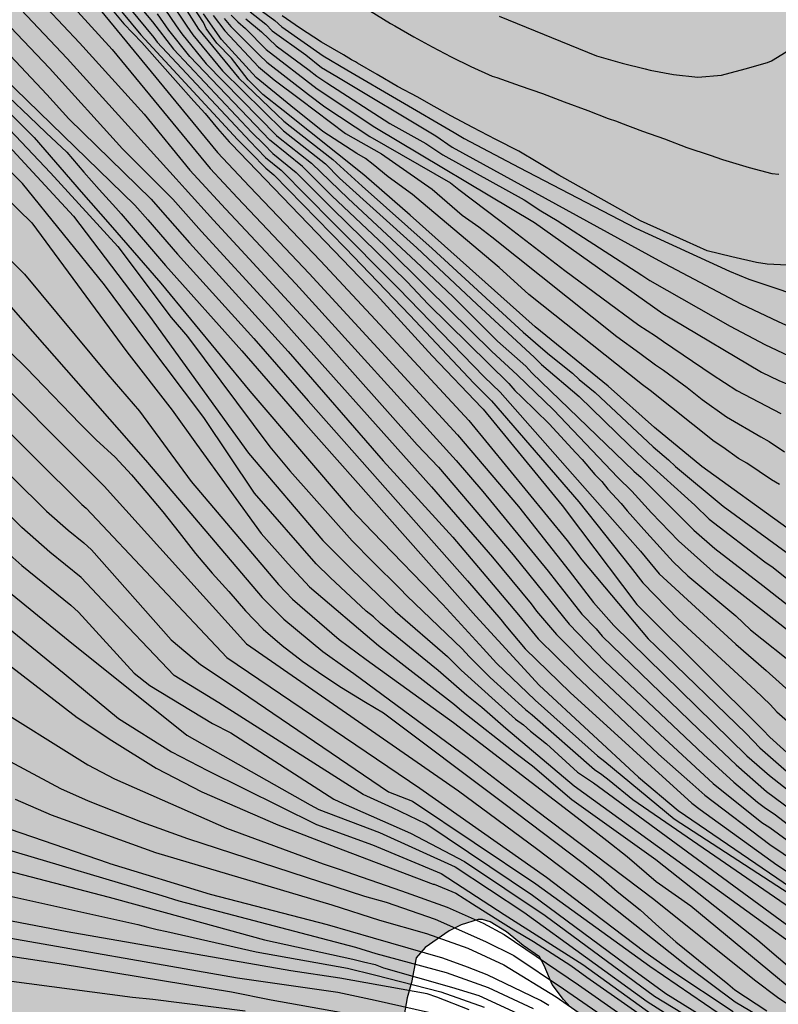
# Model space of a CAD drawing. Units: metres. Extents: x 580994 to 581344, y 4795790 to 4796041.
# Drawn here: x 581289 to 581325, y 4795906 to 4795953 of the extents above; entities that cross this region are included whole.
import ezdxf

# ---------------------------------------------------------------- set-up
doc = ezdxf.new("R2010")
doc.units = ezdxf.units.M
for name, color, linetype in [('020104', 34, 'Continuous'), ('100106', 63, 'Continuous'), ('990504', 63, 'Continuous')]:
    doc.layers.add(name, color=color, linetype=linetype)
doc.layers.add('020105', color=24, linetype='Continuous', lineweight=30)

msp = doc.modelspace()

# ---------------------------------------------------------------- hatches: boundary and pattern name
at = {"layer": '990504'}
h = msp.add_hatch(color=256, dxfattribs=at)
h.paths.add_polyline_path([(581152.655, 4796040.199), (581248.898, 4796040.197), (581250.161, 4796039.019), (581253.562, 4796036.182), (581254.275, 4796035.527), (581256.05, 4796033.757), (581257.64, 4796032.307), (581258.66, 4796031.313), (581259.845, 4796029.998), (581260.091, 4796029.679), (581260.911, 4796028.562), (581261.156, 4796028.283), (581262.675, 4796026.066), (581263.461, 4796024.364), (581264.306, 4796022.864), (581264.722, 4796021.842), (581264.83, 4796021.32), (581264.881, 4796020.475), (581264.971, 4796019.771), (581265.299, 4796017.72), (581265.295, 4796016.471), (581265.082, 4796015.784), (581264.992, 4796014.957), (581264.996, 4796014.614), (581265.082, 4796014.233), (581265.438, 4796011.558), (581265.465, 4796011.015), (581265.391, 4796010.53), (581265.363, 4796009.603), (581265.516, 4796008.679), (581265.616, 4796007.109), (581265.68, 4796006.808), (581265.994, 4796005.945), (581266.823, 4796004.123), (581267.422, 4796002.962), (581268.999, 4795999.337), (581269.535, 4795998.397), (581270.789, 4795996.419), (581272.704, 4795993.2), (581273.219, 4795992.2), (581274.62, 4795989.74), (581274.997, 4795988.617), (581276.016, 4795986.153), (581278.198, 4795982.455), (581278.877, 4795981.335), (581279.699, 4795980.117), (581280.293, 4795979.319), (581281.828, 4795977.405), (581282.852, 4795976.149), (581283.709, 4795975.233), (581284.973, 4795974.061), (581286.946, 4795972.596), (581288.206, 4795971.766), (581288.896, 4795971.352), (581289.93, 4795970.821), (581291.144, 4795970.393), (581292.152, 4795970.225), (581293.201, 4795970.138), (581294.208, 4795970.171), (581295.656, 4795970.29), (581296.742, 4795970.465), (581297.505, 4795970.635), (581298.047, 4795970.783), (581298.227, 4795970.886), (581300.917, 4795971.625), (581302.785, 4795972.052), (581303.345, 4795972.301), (581304.204, 4795972.876), (581305.124, 4795973.392), (581305.826, 4795973.642), (581306.468, 4795973.812), (581306.71, 4795973.815), (581306.973, 4795973.758), (581307.257, 4795973.6), (581307.847, 4795973.165), (581308.315, 4795972.748), (581309.03, 4795971.991), (581310.261, 4795970.234), (581310.775, 4795969.395), (581311.614, 4795968.358), (581312.348, 4795967.723), (581312.917, 4795967.307), (581313.773, 4795966.533), (581313.997, 4795966.374), (581316.287, 4795963.705), (581317.082, 4795962.949), (581317.877, 4795962.255), (581318.67, 4795961.64), (581323.385, 4795958.296), (581325.261, 4795956.568), (581325.748, 4795956.272), (581328.473, 4795954.983), (581329.183, 4795954.291), (581329.86, 4795953.468), (581330.342, 4795952.712), (581330.656, 4795951.534), (581330.778, 4795950.782), (581330.874, 4795950.553), (581331.25, 4795949.048), (581331.535, 4795948.229), (581331.631, 4795948.032), (581332.404, 4795947.11), (581332.632, 4795947.01), (581333.055, 4795946.94), (581333.449, 4795947.197), (581333.55, 4795947.425), (581333.653, 4795947.913), (581333.53, 4795948.697), (581333.473, 4795949.416), (581333.551, 4795950.688), (581333.488, 4795950.884), (581333.526, 4795951.373), (581333.4, 4795951.799), (581333.371, 4795952.224), (581333.407, 4795952.484), (581333.346, 4795952.877), (581333.356, 4795953.823), (581333.527, 4795954.572), (581334.121, 4795955.283), (581334.517, 4795955.638), (581335.631, 4795956.083), (581336.837, 4795955.973), (581338.075, 4795955.731), (581338.497, 4795955.564), (581338.886, 4795955.331), (581340.088, 4795954.797), (581340.283, 4795954.664), (581340.998, 4795954.363), (581340.898, 4795954.168), (581340.83, 4795953.908), (581340.955, 4795953.747), (581341.166, 4795953.817), (581341.356, 4795953.953), (581341.686, 4795954.283), (581342.078, 4795955.004), (581342.384, 4795955.9), (581342.686, 4795956.34), (581343.073, 4795956.597), (581343.604, 4795956.772), (581344.221, 4795956.759), (581344.221, 4795951.13), (581343.748, 4795951.085), (581343.203, 4795950.96), (581342.707, 4795950.676), (581342.451, 4795950.461), (581341.519, 4795949.433), (581340.64, 4795948.58), (581340.235, 4795947.989), (581340.184, 4795947.344), (581340.306, 4795947.169), (581342.165, 4795945.337), (581343.441, 4795943.989), (581343.526, 4795943.807), (581343.581, 4795943.516), (581343.295, 4795942.489), (581342.811, 4795941.341), (581342.531, 4795940.169), (581342.329, 4795938.917), (581342.218, 4795938.708), (581341.969, 4795937.775), (581341.784, 4795937.414), (581341.619, 4795936.916), (581341.046, 4795935.559), (581340.025, 4795932.147), (581339.6, 4795931.071), (581339.265, 4795929.566), (581339.26, 4795929.124), (581339.342, 4795928.644), (581339.849, 4795927.174), (581339.995, 4795926.57), (581339.933, 4795926.165), (581339.963, 4795925.548), (581339.909, 4795925.295), (581339.828, 4795925.136), (581339.834, 4795925.006), (581339.735, 4795924.586), (581339.399, 4795923.661), (581339.322, 4795922.516), (581339.164, 4795921.96), (581338.913, 4795921.556), (581338.711, 4795920.949), (581338.439, 4795920.582), (581337.601, 4795918.821), (581337.463, 4795918.119), (581337.359, 4795917.903), (581337.139, 4795916.941), (581336.953, 4795916.544), (581336.922, 4795916.312), (581336.596, 4795915.627), (581336.426, 4795915.382), (581335.774, 4795914.011), (581335.451, 4795912.97), (581335.207, 4795911.798), (581334.874, 4795910.525), (581334.784, 4795910.228), (581334.554, 4795909.752), (581334.344, 4795909.007), (581334.133, 4795907.603), (581334.131, 4795907.363), (581334.133, 4795906.204), (581334.363, 4795905.331), (581335.175, 4795903.909), (581335.706, 4795903.352), (581336.08, 4795903.102), (581337.789, 4795902.141), (581339.105, 4795901.786), (581341.033, 4795900.998), (581342.775, 4795900.385), (581343.561, 4795899.962), (581344.219, 4795899.723), (581344.219, 4795895.263), (581342.92, 4795894.313), (581342.724, 4795893.583), (581342.736, 4795893.343), (581342.835, 4795893.118), (581343, 4795892.913), (581343.739, 4795892.187), (581344.219, 4795891.952), (581344.219, 4795884.282), (581343.903, 4795884.281), (581343.235, 4795884.186), (581342.337, 4795884.254), (581342.142, 4795884.364), (581341.668, 4795884.783), (581341.404, 4795885.184), (581341.201, 4795885.897), (581340.697, 4795887.005), (581340.367, 4795887.313), (581339.97, 4795887.484), (581339.499, 4795887.481), (581338.953, 4795887.306), (581338.559, 4795887.078), (581338.39, 4795886.877), (581337.981, 4795886.576), (581337.784, 4795886.491), (581337.37, 4795886.416), (581337.26, 4795886.337), (581336.933, 4795886.225), (581336.483, 4795886.208), (581335.93, 4795886.01), (581335.073, 4795885.94), (581334.688, 4795885.828), (581334.23, 4795885.767), (581334.005, 4795885.777), (581333.832, 4795885.866), (581333.769, 4795886.069), (581333.817, 4795886.497), (581334.061, 4795886.951), (581334.301, 4795887.608), (581334.318, 4795887.811), (581334.197, 4795888.008), (581333.965, 4795888.098), (581333.726, 4795888.064), (581333.544, 4795887.972), (581332.647, 4795886.806), (581331.784, 4795886.888), (581331.476, 4795887.203), (581331.241, 4795887.582), (581331.163, 4795887.822), (581331.103, 4795888.316), (581331.482, 4795889.168), (581331.718, 4795889.55), (581331.923, 4795889.729), (581331.883, 4795890.078), (581331.64, 4795890.45), (581331.302, 4795890.722), (581330.258, 4795891.422), (581328.36, 4795892.297), (581327.863, 4795892.585), (581325.583, 4795893.733), (581325.274, 4795893.947), (581324.62, 4795894.57), (581323.434, 4795895.598), (581322.196, 4795896.473), (581321.967, 4795896.788), (581321.593, 4795897.089), (581321.386, 4795897.33), (581320.846, 4795897.757), (581319.562, 4795899.046), (581318.633, 4795899.752), (581317.795, 4795900.697), (581317.502, 4795901.091), (581317.002, 4795901.851), (581316.739, 4795902.412), (581316.802, 4795902.868), (581317.131, 4795903.771), (581317.126, 4795904.01), (581317.02, 4795904.258), (581316.899, 4795904.477), (581316.534, 4795904.923), (581315.944, 4795905.372), (581315.139, 4795906.091), (581314.824, 4795906.435), (581314.287, 4795907.151), (581313.899, 4795908.062), (581313.678, 4795908.463), (581312.908, 4795909.008), (581312.11, 4795909.654), (581311.332, 4795910.141), (581310.963, 4795910.254), (581310.767, 4795910.241), (581309.952, 4795909.989), (581309.376, 4795909.705), (581308.232, 4795908.908), (581307.806, 4795908.428), (581307.583, 4795907.249), (581307.383, 4795906.518), (581306.877, 4795903.649), (581306.715, 4795902.964), (581306.168, 4795901.523), (581305.413, 4795900.185), (581304.523, 4795899.114), (581303.497, 4795898.2), (581302.915, 4795897.757), (581301.88, 4795896.825), (581300.798, 4795895.766), (581300.362, 4795895.221), (581299.906, 4795894.585), (581297.553, 4795890.151), (581296.879, 4795888.766), (581296.115, 4795887.529), (581295.623, 4795886.847), (581294.549, 4795885.695), (581293.985, 4795885.207), (581293.367, 4795884.774), (581292.704, 4795884.442), (581291.297, 4795883.825), (581289.845, 4795883.291), (581289.081, 4795882.896), (581286.879, 4795881.619), (581286.26, 4795881.048), (581285.786, 4795880.394), (581285.613, 4795879.618), (581285.742, 4795878.866), (581286.111, 4795878.175), (581286.625, 4795877.474), (581288.19, 4795875.635), (581288.65, 4795875.017), (581289.404, 4795873.663), (581289.414, 4795872.83), (581289.259, 4795872.008), (581288.557, 4795870.551), (581288.147, 4795869.887), (581287.615, 4795869.276), (581286.719, 4795868.042), (581286.223, 4795867.436), (581285.52, 4795867.118), (581284.742, 4795867.089), (581283.933, 4795867.132), (581283.146, 4795866.999), (581282.486, 4795866.62), (581281.961, 4795866.049), (581280.728, 4795864.043), (581280.005, 4795862.683), (581279.832, 4795861.941), (581279.787, 4795861.187), (581279.839, 4795860.418), (581280.01, 4795859.653), (581279.97, 4795858.899), (581279.666, 4795858.15), (581279.041, 4795857.604), (581278.277, 4795857.315), (581277.47, 4795857.246), (581276.715, 4795857.492), (581276.16, 4795857.999), (581275.625, 4795858.598), (581275.022, 4795859.077), (581274.295, 4795859.499), (581273.035, 4795860.446), (581271.88, 4795861.558), (581271.403, 4795862.217), (581271.015, 4795862.909), (581270.712, 4795863.606), (581270.573, 4795864.406), (581270.694, 4795865.237), (581271.03, 4795865.916), (581271.454, 4795866.562), (581271.987, 4795867.144), (581273.107, 4795868.227), (581274.328, 4795869.242), (581275.054, 4795869.578), (581275.863, 4795869.52), (581276.567, 4795869.13), (581278.494, 4795867.733), (581279.267, 4795867.541), (581279.995, 4795867.807), (581280.679, 4795868.205), (581280.94, 4795868.917), (581280.255, 4795869.229), (581279.396, 4795870.241), (581279.611, 4795870.964), (581279.26, 4795871.63), (581278.968, 4795872.33), (581279.076, 4795874.395), (581278.919, 4795875.138), (581278.578, 4795875.801), (581277.979, 4795876.366), (581277.361, 4795876.812), (581276.772, 4795877.321), (581276.486, 4795878.057), (581276.348, 4795878.809), (581276.275, 4795879.716), (581276.146, 4795880.541), (581275.936, 4795881.422), (581275.356, 4795882.93), (581274.785, 4795883.448), (581273.996, 4795883.283), (581273.431, 4795882.712), (581272.976, 4795882.076), (581272.313, 4795881.69), (581271.563, 4795881.78), (581270.844, 4795882.254), (581270.357, 4795882.91), (581270.117, 4795883.654), (581269.677, 4795885.297), (581269.355, 4795886.05), (581268.922, 4795886.696), (581268.305, 4795887.188), (581267.554, 4795887.195), (581266.891, 4795886.801), (581266.38, 4795886.128), (581266.089, 4795885.408), (581265.615, 4795884.735), (581264.96, 4795884.248), (581264.649, 4795883.445), (581264.559, 4795881.844), (581264.149, 4795881.171), (581263.341, 4795880.978), (581262.582, 4795880.995), (581261.82, 4795880.847), (581258.925, 4795879.788), (581258.146, 4795879.714), (581257.37, 4795879.813), (581256.622, 4795880.132), (581256.134, 4795880.733), (581256.06, 4795881.521), (581256.333, 4795882.296), (581256.762, 4795883.857), (581256.605, 4795884.656), (581255.797, 4795886.99), (581255.613, 4795887.852), (581255.768, 4795888.629), (581256.196, 4795889.284), (581256.715, 4795889.928), (581256.961, 4795890.667), (581256.805, 4795891.484), (581256.538, 4795892.21), (581255.378, 4795894.209), (581254.825, 4795894.773), (581254.235, 4795895.256), (581253.526, 4795895.712), (581252.3, 4795896.704), (581252.015, 4795897.486), (581251.841, 4795898.321), (581251.501, 4795899.111), (581251.022, 4795899.701), (581250.323, 4795900.313), (581249.605, 4795900.76), (581248.794, 4795901.2), (581246.507, 4795902.213), (581244.117, 4795903.043), (581242.53, 4795903.692), (581241.783, 4795904.047), (581240.355, 4795904.813), (581238.145, 4795906.265), (581233.91, 4795909.266), (581230.842, 4795911.001), (581229.676, 4795911.526), (581229.165, 4795911.706), (581227.946, 4795911.645), (581227.432, 4795911.504), (581226.107, 4795910.877), (581225.591, 4795910.571), (581224.947, 4795910.257), (581224.312, 4795909.989), (581223.536, 4795910.135), (581222.834, 4795910.463), (581222.253, 4795910.899), (581221.783, 4795911.481), (581221.79, 4795912.222), (581222.045, 4795912.934), (581222.419, 4795913.635), (581222.738, 4795914.373), (581222.965, 4795915.14), (581223, 4795915.863), (581222.771, 4795916.68), (581222.22, 4795917.373), (581221.566, 4795917.911), (581219.499, 4795919.049), (581218.855, 4795919.587), (581217.624, 4795920.845), (581215.497, 4795923.239), (581214.899, 4795923.776), (581214.216, 4795924.14), (581213.44, 4795924.368), (581211.099, 4795924.64), (581209.701, 4795924.966), (581209.008, 4795925.248), (581208.382, 4795925.758), (581207.231, 4795926.85), (581206.053, 4795928.108), (581205.493, 4795928.819), (581205.235, 4795929.508), (581205.179, 4795930.259), (581205.342, 4795931.008), (581205.78, 4795932.615), (581205.715, 4795933.367), (581205.328, 4795934.058), (581204.647, 4795934.541), (581202.385, 4795935.416), (581200.917, 4795936.045), (581200.206, 4795936.299), (581198.736, 4795936.672), (581197.942, 4795936.918), (581196.529, 4795937.546), (581195.875, 4795937.984), (581195.258, 4795938.521), (581194.788, 4795939.075), (581194.41, 4795939.729), (581193.803, 4795941.21), (581193.353, 4795941.892), (581192.144, 4795942.811), (581191.564, 4795943.33), (581191.094, 4795943.939), (581190.882, 4795944.647), (581190.632, 4795946.168), (581190.474, 4795946.829), (581190.171, 4795947.583), (581189.747, 4795948.21), (581188.897, 4795949.253), (581186.822, 4795951.326), (581185.815, 4795952.216), (581185, 4795953.03), (581183.938, 4795953.975), (581183.338, 4795954.357), (581182.745, 4795954.601), (581182.033, 4795954.764), (581181.667, 4795954.759), (581180.29, 4795954.425), (581179.584, 4795954.35), (581178.714, 4795954.35), (581177.974, 4795954.469), (581177.198, 4795954.715), (581176.497, 4795955.125), (581175.972, 4795955.707), (581175.668, 4795956.397), (581175.439, 4795957.14), (581175.374, 4795957.919), (581175.192, 4795961.739), (581175.34, 4795962.728), (581175.374, 4795963.252), (581175.259, 4795965.929), (581175.042, 4795967.135), (581174.665, 4795968.279), (581174.187, 4795969.421), (581173.208, 4795970.395), (581172.516, 4795970.93), (581171.642, 4795971.523), (581170.363, 4795972.292), (581169.204, 4795973.124), (581168.369, 4795973.878), (581167.494, 4795974.532), (581166.947, 4795974.807), (581166.439, 4795975.143), (581165.645, 4795975.797), (581162.074, 4795979.377), (581161.257, 4795980.233), (581160.562, 4795981.05), (581159.17, 4795982.865), (581158.083, 4795984.362), (581157.302, 4795985.581), (581155.948, 4795987.517), (581154.372, 4795989.491), (581153.288, 4795990.706), (581152.105, 4795991.88), (581151.777, 4795992.359), (581150.938, 4795993.396), (581150.527, 4795994.015), (581150.298, 4795994.536), (581150.073, 4795994.875), (581149.907, 4795995.236), (581149.864, 4795995.416), (581149.325, 4795996.658), (581149.361, 4795996.921), (581149.351, 4795997.746), (581149.3, 4795998.592), (581149.236, 4795998.873), (581148.857, 4796000.137), (581148.042, 4796002.463), (581147.485, 4796003.423), (581146.63, 4796004.177), (581145.84, 4796004.53), (581144.527, 4796004.755), (581143.943, 4796004.747), (581142.229, 4796004.907), (581141.665, 4796004.92), (581141.004, 4796004.71), (581140.624, 4796004.503), (581140.127, 4796003.947), (581139.308, 4796003.513), (581139.093, 4796003.435), (581138.153, 4796003.34), (581137.645, 4796003.365), (581137.097, 4796003.533), (581136.728, 4796003.814), (581136.471, 4796003.953), (581136.286, 4796004.13), (581135.992, 4796004.304), (581135.732, 4796004.551), (581135.29, 4796004.831), (581134.961, 4796004.968), (581134.776, 4796005.109), (581133.42, 4796005.765), (581132.507, 4796006.069), (581131.482, 4796006.48), (581131.333, 4796006.658), (581130.52, 4796007.327), (581130.218, 4796007.827), (581129.855, 4796009.377), (581129.513, 4796011.579), (581129.361, 4796011.866), (581129.061, 4796012.293), (581128.984, 4796012.473), (581128.725, 4796012.72), (581128.101, 4796013.032), (581127.809, 4796013.133), (581126.972, 4796013.295), (581126.788, 4796013.399), (581125.985, 4796013.634), (581125.475, 4796013.73), (581124.343, 4796014.102), (581124.234, 4796014.099), (581123.395, 4796014.333), (581121.69, 4796014.437), (581113.791, 4796014.359), (581106.611, 4796016.109), (581106.132, 4796016.46), (581105.352, 4796017.238), (581103.981, 4796018.51), (581103.27, 4796019.436), (581102.782, 4796020.149), (581102.512, 4796020.831), (581102.352, 4796021.48), (581102.239, 4796021.658), (581102.159, 4796021.983), (581102.099, 4796022.996), (581102.206, 4796024.593), (581102.294, 4796025.429), (581102.586, 4796026.885), (581102.58, 4796027.139), (581102.933, 4796029.068), (581102.944, 4796030.119), (581102.575, 4796031.922), (581102.497, 4796032.138), (581102.003, 4796033.105), (581101.326, 4796034.176), (581101.17, 4796034.643), (581100.825, 4796035.432), (581100.533, 4796037.02), (581100.483, 4796037.598), (581100.463, 4796038.432), (581100.514, 4796039.339), (581100.664, 4796040.2), (581122.541, 4796040.199), (581122.9, 4796039.797), (581124.327, 4796036.171), (581124.336, 4796035.809), (581124.149, 4796034.5), (581124.018, 4796033.917), (581123.916, 4796033.66), (581123.64, 4796033.074), (581123.499, 4796032.89), (581122.862, 4796032.258), (581121.972, 4796031.55), (581121.796, 4796031.364), (581121.261, 4796030.989), (581120.624, 4796030.358), (581120.308, 4796029.915), (581120.136, 4796029.549), (581119.972, 4796028.82), (581120.13, 4796028.244), (581120.281, 4796027.994), (581121.203, 4796027.327), (581121.533, 4796027.154), (581122.008, 4796026.984), (581122.882, 4796026.788), (581123.426, 4796026.764), (581124.186, 4796026.818), (581124.87, 4796027.016), (581128.927, 4796028.597), (581129.855, 4796029.199), (581130.423, 4796029.72), (581130.992, 4796030.168), (581132.151, 4796031.718), (581132.962, 4796032.68), (581133.604, 4796033.093), (581134.36, 4796033.329), (581135.119, 4796033.419), (581135.482, 4796033.355), (581135.851, 4796033.111), (581136.073, 4796032.898), (581136.448, 4796032.364), (581136.932, 4796031.832), (581138.53, 4796028.644), (581138.573, 4796028.355), (581138.601, 4796027.16), (581138.677, 4796027.017), (581138.626, 4796026.11), (581138.563, 4796025.71), (581138.585, 4796024.804), (581138.554, 4796024.586), (581138.527, 4796022.664), (581138.804, 4796021.693), (581138.918, 4796021.478), (581139.037, 4796021.046), (581139.563, 4796020.261), (581140.513, 4796019.407), (581142.359, 4796018.403), (581142.602, 4796018.306), (581143.046, 4796018.251), (581144.334, 4796018.368), (581145.537, 4796018.787), (581146.197, 4796019.178), (581147.153, 4796019.976), (581148.226, 4796021.198), (581148.601, 4796021.787), (581148.816, 4796022.313), (581149.029, 4796022.941), (581149.067, 4796023.163), (581149.591, 4796024.68), (581149.86, 4796025.691), (581149.988, 4796026.72), (581150.033, 4796027.929), (581150.029, 4796028.231), (581149.922, 4796028.753), (581149.63, 4796031.046), (581149.549, 4796032.636), (581149.398, 4796033.48), (581148.994, 4796035.107), (581148.989, 4796035.53), (581148.945, 4796035.771), (581148.979, 4796036.295), (581149.329, 4796037.266), (581149.624, 4796037.794), (581150.179, 4796038.506), (581151.176, 4796039.345), (581151.595, 4796039.632)])
h.paths.add_polyline_path([(581328.199, 4795899.043), (581329.717, 4795899.31), (581330.432, 4795899.042), (581331.268, 4795898.561), (581332.392, 4795897.832), (581332.587, 4795897.764), (581333.289, 4795897.648), (581333.486, 4795897.697), (581333.822, 4795897.918), (581333.968, 4795898.062), (581334.153, 4795898.408), (581334.232, 4795899.045), (581334.314, 4795899.248), (581334.424, 4795899.362), (581334.649, 4795899.418), (581334.794, 4795899.402), (581335.126, 4795899.203), (581335.606, 4795898.69), (581335.749, 4795898.5), (581335.941, 4795898.077), (581336.479, 4795897.521), (581336.635, 4795897.185), (581336.647, 4795896.968), (581335.765, 4795896.498), (581335.401, 4795896.415), (581335.155, 4795896.411), (581334.733, 4795896.299), (581334.309, 4795896.006), (581334.074, 4795895.697), (581333.85, 4795895.097), (581333.803, 4795894.8), (581333.832, 4795894.053), (581333.808, 4795893.865), (581333.617, 4795893.613), (581333.348, 4795893.536), (581332.652, 4795893.543), (581332.204, 4795893.686), (581330.285, 4795894.01), (581329.195, 4795894.5), (581328.308, 4795894.974), (581327.927, 4795895.253), (581327.554, 4795895.641), (581326.749, 4795896.303), (581326.329, 4795896.423), (581326.075, 4795896.426), (581325.21, 4795896.841), (581325.037, 4795897.009), (581324.78, 4795897.389), (581324.293, 4795898.7), (581324.155, 4795899.318), (581324.273, 4795899.49), (581324.919, 4795899.592), (581325.463, 4795899.579), (581326.258, 4795899.368), (581327.757, 4795899.091)], flags=0)

# ---------------------------------------------------------------- linework, layer by layer
at = {"layer": '020104', "flags": 128}
for points, elevation in [([(581254.716, 4795965.659), (581268.615, 4795951.664), (581276.674, 4795945.156), (581286.555, 4795937.284), (581292.96, 4795930.877), (581299.73, 4795923.372), (581309.829, 4795916.373), (581313.535, 4795913.632), (581316.153, 4795911.644), (581320.747, 4795908.006), (581322.998, 4795906.335), (581324.047, 4795905.708)], 40.5), ([(581277.283, 4795960.13), (581284.551, 4795951.952), (581290.405, 4795945.794), (581293.604, 4795942.293), (581296.138, 4795938.912), (581296.923, 4795938.006), (581300.839, 4795932.757), (581301.787, 4795931.611), (581304.759, 4795928.281), (581305.732, 4795927.293), (581307.041, 4795925.999), (581307.357, 4795925.652), (581310.007, 4795923.136), (581310.336, 4795922.77), (581311.339, 4795921.778), (581313.01, 4795920.241), (581313.331, 4795919.996), (581316.3, 4795917.395), (581316.657, 4795917.153), (581316.997, 4795916.888), (581318.12, 4795915.967), (581332.124, 4795906.337), (581332.63, 4795905.949)], 37), ([(581289.409, 4795958.761), (581294.703, 4795952.374), (581299.308, 4795947.384), (581299.938, 4795946.745), (581300.654, 4795946.019), (581301.025, 4795945.712), (581304.449, 4795942.208), (581307.5, 4795939.019), (581310.561, 4795935.793), (581311.4, 4795934.952), (581315.549, 4795930.13), (581317.995, 4795927.062), (581318.598, 4795926.274), (581320.313, 4795924.524), (581323.951, 4795921.162), (581324.671, 4795920.488), (581324.986, 4795920.144), (581327.73, 4795917.736), (581328.079, 4795917.479), (581329.187, 4795916.52), (581329.913, 4795915.988), (581332.159, 4795914.522), (581336.062, 4795912.612)], 31.5), ([(581290.283, 4795958.332), (581295.314, 4795952.243), (581295.479, 4795952.029), (581299.901, 4795947.29), (581300.237, 4795946.949), (581300.642, 4795946.534), (581301.387, 4795945.93), (581303.821, 4795943.453), (581306.971, 4795940.296), (581311.054, 4795936.087), (581311.808, 4795935.362), (581317.867, 4795928.488), (581318.487, 4795927.792), (581319.373, 4795926.7), (581323.022, 4795923.361), (581324.467, 4795922.108), (581325.87, 4795920.856), (581328.356, 4795918.8), (581331.417, 4795916.621), (581332.646, 4795915.893), (581336.632, 4795913.927)], 31), ([(581290.829, 4795958.263), (581295.261, 4795952.99), (581296.255, 4795951.685), (581299.988, 4795947.714), (581300.549, 4795947.163), (581300.987, 4795946.728), (581302.102, 4795945.818), (581303.819, 4795944.091), (581307.373, 4795940.606), (581308.381, 4795939.547), (581312.216, 4795935.772), (581312.505, 4795935.437), (581312.835, 4795935.116), (581314.146, 4795933.854), (581315.407, 4795932.467), (581315.711, 4795932.152), (581316.317, 4795931.433), (581316.652, 4795931.099), (581316.935, 4795930.743), (581317.575, 4795930.063), (581317.849, 4795929.703), (581318.795, 4795928.666), (581320.04, 4795927.274), (581320.743, 4795926.616), (581323.026, 4795924.708), (581323.728, 4795924.037), (581325.959, 4795922.266)], 30.5), ([(581261.729, 4795955.908), (581275.338, 4795944.684), (581275.667, 4795944.403), (581284.868, 4795936.945), (581285.189, 4795936.638), (581291.891, 4795930.009), (581292.097, 4795929.83), (581298.793, 4795922.721), (581307.981, 4795916.503), (581314.014, 4795912.267), (581315.738, 4795910.945), (581318.689, 4795908.711), (581319.93, 4795907.837), (581322.896, 4795905.867)], 41), ([(581282.911, 4795955.865), (581288.716, 4795949.794), (581294.419, 4795944.267), (581295.027, 4795943.566), (581296.445, 4795941.93), (581300.079, 4795937.908), (581302.674, 4795934.942), (581310.256, 4795926.375), (581311.835, 4795924.528), (581312.073, 4795924.236), (581313.007, 4795923.13), (581315.144, 4795921.052), (581320.934, 4795915.78), (581321.337, 4795915.485), (581324.978, 4795912.852), (581328.684, 4795910.394), (581329.939, 4795909.683), (581331.164, 4795909.021), (581331.975, 4795908.563), (581333.936, 4795907.704)], 35.5), ([(581260.324, 4795955.493), (581273.902, 4795944.266), (581274.274, 4795943.965), (581283.475, 4795936.349), (581283.81, 4795936.006), (581290.202, 4795929.686), (581291.234, 4795928.783), (581291.992, 4795928.181), (581292.353, 4795927.854), (581296.151, 4795923.57), (581297.546, 4795922.395), (581299.055, 4795921.39), (581306.486, 4795916.323), (581307.63, 4795915.878), (581313.5, 4795911.951), (581318.934, 4795908.024), (581322.845, 4795905.353)], 41.5), ([(581321.87, 4795905.368), (581319.689, 4795906.716), (581318.179, 4795907.82), (581313.351, 4795911.391), (581308.266, 4795914.797), (581306.677, 4795915.56), (581305.278, 4795916.196), (581298.415, 4795920.563), (581296.285, 4795921.861), (581292.874, 4795925.457), (581291.862, 4795926.539), (581290.371, 4795927.736), (581289.03, 4795928.906), (581285.519, 4795932.377), (581281.973, 4795935.848), (581281.636, 4795936.179), (581275.817, 4795940.879), (581274.443, 4795942.218), (581273.712, 4795942.841), (581272.586, 4795943.794), (581265.12, 4795949.419), (581258.919, 4795955.078)], 42), ([(581286.625, 4795954.709), (581290.351, 4795950.779), (581293.826, 4795946.943), (581296.221, 4795944.545), (581297.589, 4795943.005), (581300.944, 4795939.351), (581308.545, 4795930.85), (581311.441, 4795927.503), (581313.281, 4795925.279), (581313.542, 4795924.932), (581314.484, 4795923.821), (581316.174, 4795922.113), (581319.424, 4795919.055), (581321.957, 4795916.722), (581324.273, 4795914.874), (581324.651, 4795914.626), (581327.303, 4795912.686), (581331.076, 4795910.338), (581331.6, 4795910.049), (581332.367, 4795909.651), (581334.38, 4795908.729)], 34.5), ([(581288.172, 4795954.453), (581291.196, 4795951.241), (581296.381, 4795945.518), (581296.818, 4795945.034), (581298.161, 4795943.543), (581303.234, 4795938.047), (581307.861, 4795932.851), (581308.868, 4795931.784), (581312.433, 4795927.611), (581313.885, 4795925.801), (581315.088, 4795924.305), (581316.798, 4795922.548), (581321.488, 4795918.097), (581322.934, 4795916.793), (581324.056, 4795915.843), (581324.445, 4795915.549), (581324.856, 4795915.282), (581325.95, 4795914.44), (581326.662, 4795913.878), (581330.353, 4795911.377), (581332.61, 4795910.168), (581334.603, 4795909.243)], 34), ([(581289.448, 4795954.485), (581291.784, 4795951.986), (581294.859, 4795948.593), (581297.035, 4795945.935), (581297.413, 4795945.522), (581298.733, 4795944.081), (581302.08, 4795940.508), (581309.713, 4795932.1), (581310.983, 4795930.635), (581314.095, 4795926.84), (581314.488, 4795926.323), (581315.7, 4795924.779), (581316.372, 4795924.087), (581316.661, 4795923.739), (581321.283, 4795919.282), (581323.038, 4795917.612), (581324.493, 4795916.347), (581325.283, 4795915.758), (581329.92, 4795912.289), (581330.341, 4795912.037), (581332.036, 4795911.079), (581334.824, 4795909.753)], 33.5), ([(581274.363, 4795953.948), (581277.35, 4795951.163), (581286.72, 4795943.419), (581289.164, 4795940.975), (581293.121, 4795936.196), (581294.63, 4795934.445), (581297.094, 4795931.098), (581301.26, 4795926.194), (581301.929, 4795925.496), (581304.141, 4795923.58), (581305.425, 4795922.634), (581309.584, 4795919.634), (581315.681, 4795914.954), (581316.886, 4795914.005), (581317.86, 4795913.242), (581319.23, 4795912.065), (581320.893, 4795910.893), (581325.841, 4795906.812), (581337.763, 4795899.865)], 39), ([(581330.278, 4795905.752), (581327.057, 4795908.108), (581315.326, 4795916.6), (581312.081, 4795919.338), (581310.933, 4795920.35), (581310.215, 4795920.907), (581308.864, 4795922.112), (581308.524, 4795922.382), (581306.464, 4795924.057), (581306.109, 4795924.342), (581305.776, 4795924.655), (581305.426, 4795924.929), (581303.71, 4795926.534), (581303.054, 4795927.191), (581300.11, 4795930.554), (581297.707, 4795934.143), (581294.931, 4795937.825), (581292.964, 4795940.466), (581289.064, 4795945.288), (581280.019, 4795954.285)], 38), ([(581292.856, 4795954.145), (581293.885, 4795952.89), (581294.75, 4795952.011), (581295.605, 4795951.037), (581296.352, 4795950.191), (581297.22, 4795949.205), (581297.761, 4795948.63), (581298.347, 4795947.908), (581298.903, 4795947.278), (581298.998, 4795947.186), (581305.924, 4795939.987), (581308.579, 4795937.082), (581310.929, 4795934.607), (581310.993, 4795934.543), (581314.758, 4795929.967), (581315.633, 4795928.81), (581318.314, 4795925.242), (581318.668, 4795924.892), (581324.309, 4795919.284), (581324.646, 4795918.929), (581327.912, 4795915.978)], 32), ([(581296.079, 4795953.986), (581296.897, 4795952.779), (581297.169, 4795952.374), (581298.583, 4795950.651), (581301.492, 4795947.808), (581303.488, 4795946.227), (581304.159, 4795945.551), (581307.836, 4795942.222), (581310.699, 4795939.545), (581313.44, 4795937.001), (581313.781, 4795936.667), (581315.569, 4795935.145), (581317.949, 4795932.839), (581318.616, 4795932.197), (581321.084, 4795929.976), (581321.754, 4795929.31), (581324.417, 4795927.28), (581324.81, 4795927.005), (581325.538, 4795926.425), (581328.006, 4795924.868), (581330.86, 4795923.056), (581334.607, 4795921.26), (581334.965, 4795921.053), (581338.913, 4795919.191)], 29), ([(581296.44, 4795954.229), (581297.441, 4795952.644), (581299.36, 4795950.307), (581301.172, 4795948.572), (581301.508, 4795948.263), (581301.811, 4795948.026), (581303.839, 4795946.438), (581305.245, 4795945.161), (581308.566, 4795942.2), (581312.911, 4795938.214), (581313.848, 4795937.411), (581314.158, 4795937.136), (581315.259, 4795936.26), (581315.578, 4795935.96), (581316.33, 4795935.339), (581319.089, 4795932.752), (581319.826, 4795932.139), (581320.156, 4795931.824), (581322.426, 4795929.924), (581325.606, 4795927.604)], 28.5), ([(581284.281, 4795953.646), (581285.293, 4795952.519), (581286.352, 4795951.44), (581287.41, 4795950.385), (581288.42, 4795949.401), (581289.381, 4795948.476), (581290.199, 4795947.702), (581291.172, 4795946.777), (581291.991, 4795945.828), (581292.713, 4795945.005), (581293.505, 4795944.139), (581293.765, 4795943.85), (581295.873, 4795941.393), (581299.514, 4795937.32), (581302.423, 4795933.958), (581310.65, 4795924.699), (581313.668, 4795921.406), (581318.401, 4795917.023), (581320.284, 4795915.444), (581327.987, 4795910.179), (581329.669, 4795909.2), (581330.947, 4795908.507), (581333.608, 4795906.949)], 36), ([(581291.698, 4795953.465), (581293.337, 4795951.668), (581298.008, 4795946.01), (581299.305, 4795944.618), (581302.72, 4795941.013), (581309.774, 4795933.329), (581312.688, 4795929.915), (581314.507, 4795927.601), (581315.092, 4795926.844), (581316.26, 4795925.335), (581317.216, 4795924.243), (581323.559, 4795918.043), (581324.639, 4795917.1), (581329.683, 4795913.142), (581330.086, 4795912.865), (581332.254, 4795911.593), (581335.048, 4795910.271)], 33), ([(581295.841, 4795953.599), (581296.386, 4795952.806), (581296.658, 4795952.412), (581297.807, 4795950.996), (581301.161, 4795947.581), (581301.253, 4795947.492), (581302.818, 4795946.258), (581304.569, 4795944.579), (581307.787, 4795941.573), (581309.568, 4795939.895), (581311.689, 4795937.783), (581313.032, 4795936.591), (581313.309, 4795936.27), (581318.172, 4795931.597), (581318.515, 4795931.287), (581321.026, 4795928.784), (581322.034, 4795927.907), (581324.319, 4795926.152), (581325.798, 4795924.988)], 29.5), ([(581340.071, 4795921.864), (581339.368, 4795922.19), (581338.312, 4795922.697), (581338.195, 4795922.756), (581337.846, 4795922.93), (581336.97, 4795923.339), (581333.221, 4795924.699), (581331.911, 4795925.337), (581327.119, 4795927.801), (581325.456, 4795928.9), (581321.403, 4795931.814), (581319.159, 4795933.678), (581316.952, 4795935.639), (581313.476, 4795938.473), (581307.518, 4795943.787), (581305.314, 4795945.7), (581301.483, 4795948.77), (581300.511, 4795949.532), (581299.817, 4795950.226), (581299.017, 4795951.262), (581298.314, 4795951.981), (581297.816, 4795952.668), (581297.682, 4795952.951), (581297.234, 4795953.646)], 28), ([(581300.313, 4795953.609), (581301.075, 4795953.05), (581301.407, 4795952.745), (581303.387, 4795951.366), (581304.511, 4795950.701), (581309.616, 4795947.726), (581310.1, 4795947.431), (581312.706, 4795946.061), (581318.261, 4795943.173), (581322.73, 4795941.115), (581323.65, 4795940.738), (581330.235, 4795938.528)], 24.5), ([(581305.594, 4795953.527), (581306.591, 4795952.907), (581306.8, 4795952.797), (581307.692, 4795952.279), (581308.574, 4795951.804), (581309.473, 4795951.33), (581310.416, 4795950.865), (581311.42, 4795950.41), (581311.654, 4795950.335), (581312.76, 4795949.941), (581313.832, 4795949.573), (581314.852, 4795949.178), (581315.976, 4795948.768), (581316.953, 4795948.381), (581317.353, 4795948.265), (581317.545, 4795948.189), (581318.583, 4795947.786), (581319.628, 4795947.418), (581320.7, 4795947.007), (581321.815, 4795946.639), (581322.399, 4795946.439), (581323.671, 4795946.047), (581324.75, 4795945.766), (581325.071, 4795945.736)], 23.5), ([(581311.756, 4795953.259), (581316.394, 4795951.367), (581317.613, 4795951.027), (581318.718, 4795950.746), (581318.953, 4795950.688), (581320.066, 4795950.477), (581321.213, 4795950.353), (581322.348, 4795950.446), (581323.48, 4795950.754), (581324.543, 4795951.054), (581324.733, 4795951.134), (581325.628, 4795951.684), (581326.006, 4795951.992), (581326.186, 4795952.194), (581326.493, 4795952.571), (581326.681, 4795952.79), (581327.504, 4795953.521)], 23), ([(581271.783, 4795953.27), (581288.052, 4795939.939), (581294.697, 4795932.37), (581295.018, 4795932.008), (581300.475, 4795925.585), (581301.504, 4795924.543), (581303.359, 4795923.005), (581304.519, 4795922.181), (581304.841, 4795921.966), (581310.236, 4795917.976), (581313.541, 4795915.433), (581319.128, 4795911.216), (581323.911, 4795907.369), (581325.006, 4795906.544), (581325.317, 4795906.341), (581335.77, 4795900.174), (581339.186, 4795898.295), (581343.131, 4795896.284), (581343.977, 4795895.786), (581344.219, 4795895.654)], 39.5), ([(581278.572, 4795953.133), (581281.628, 4795950.28), (581286.924, 4795945.932), (581289.504, 4795943.419), (581294.026, 4795937.283), (581296.199, 4795934.506), (581297.345, 4795932.875), (581300.422, 4795928.63), (581301.716, 4795927.183), (581302.726, 4795926.093), (581306.008, 4795923.302), (581309.632, 4795920.478), (581309.984, 4795920.19), (581312.574, 4795918.147), (581313.355, 4795917.573), (581315.22, 4795915.968), (581319.225, 4795913.102), (581324.076, 4795909.262), (581326.047, 4795907.579), (581328.451, 4795905.896)], 38.5), ([(581283.888, 4795953.22), (581289.621, 4795947.485), (581291.854, 4795944.889), (581293.242, 4795943.319), (581295.656, 4795940.542), (581299.886, 4795935.41), (581304.714, 4795929.777), (581305.724, 4795928.707), (581309.08, 4795925.246), (581310.999, 4795923.145), (581311.634, 4795922.446), (581313.475, 4795920.693), (581316.438, 4795918.035), (581316.785, 4795917.771), (581320.098, 4795915.037), (581329.229, 4795909.099), (581331.736, 4795907.52), (581333.4, 4795906.469)], 36.5), ([(581298.147, 4795953.296), (581298.704, 4795952.554), (581300.306, 4795950.841), (581301.045, 4795950.231), (581302.296, 4795949.289), (581304.44, 4795947.675), (581306.158, 4795946.7), (581308.571, 4795945.016), (581310.004, 4795943.784), (581310.794, 4795943.227), (581311.417, 4795942.76), (581317.363, 4795938.007), (581318.464, 4795937.207), (581319.201, 4795936.659), (581319.592, 4795936.406), (581320.714, 4795935.586), (581321.421, 4795935.013), (581322.579, 4795934.182), (581324.216, 4795933.234), (581324.616, 4795933.006), (581325.34, 4795932.523)], 27), ([(581298.667, 4795953.152), (581298.982, 4795952.775), (581300.354, 4795951.401), (581300.705, 4795951.072), (581302.678, 4795949.532), (581303.455, 4795948.936), (581305.596, 4795947.527), (581309.451, 4795945.317), (581309.838, 4795945.001), (581311.786, 4795943.535), (581314.884, 4795941.153), (581318.405, 4795938.543), (581319.202, 4795938.034), (581319.592, 4795937.763), (581321.907, 4795936.202), (581323.085, 4795935.436), (581325.166, 4795934.334)], 26.5), ([(581298.994, 4795953.314), (581299.325, 4795952.984), (581299.691, 4795952.67), (581300.664, 4795951.68), (581303.097, 4795949.799), (581305.839, 4795947.978), (581313.444, 4795943.43), (581319.555, 4795939.099), (581319.979, 4795938.85), (581324.247, 4795936.312), (581325.085, 4795935.905), (581325.997, 4795935.525), (581328.599, 4795934.112), (581335.689, 4795929.631), (581336.121, 4795929.417), (581336.555, 4795929.212), (581337.884, 4795928.726), (581339.978, 4795928.232), (581340.002, 4795928.227), (581340.82, 4795928.072), (581341.81, 4795927.929), (581342.638, 4795927.801)], 26), ([(581299.704, 4795953.137), (581300.45, 4795952.513), (581301.136, 4795951.846), (581302.708, 4795950.696), (581303.08, 4795950.401), (581303.557, 4795950.092), (581306.552, 4795948.153), (581308.268, 4795947.191), (581309.077, 4795946.659), (581312.956, 4795944.519), (581313.738, 4795943.999), (581314.521, 4795943.536), (581318.553, 4795940.923), (581318.94, 4795940.673), (581322.759, 4795938.5), (581324.415, 4795937.633), (581328.405, 4795935.739)], 25.5), ([(581325.786, 4795941.381), (581324.519, 4795941.452), (581324.015, 4795941.532), (581322.832, 4795941.803), (581321.657, 4795942.083), (581320.68, 4795942.53), (581318.49, 4795943.509), (581314.75, 4795945.612), (581314.609, 4795945.695), (581313.597, 4795946.291), (581312.696, 4795946.826), (581311.596, 4795947.393), (581310.513, 4795947.952), (581309.466, 4795948.52), (581308.418, 4795949.096), (581307.885, 4795949.401), (581306.924, 4795949.918), (581305.954, 4795950.478), (581305.019, 4795951.025), (581304.922, 4795951.081), (581304.73, 4795951.183), (581304.354, 4795951.412), (581303.306, 4795952.015), (581302.256, 4795952.704), (581301.425, 4795953.274)], 24), ([(581257.895, 4795952.795), (581262.836, 4795948.664), (581263.203, 4795948.338), (581267.248, 4795944.755), (581267.582, 4795944.445), (581269.975, 4795942.782), (581270.724, 4795942.146), (581273.501, 4795939.751), (581275.599, 4795937.682), (581278.252, 4795935.543), (581279.281, 4795934.519), (581282.401, 4795931.391), (581286.708, 4795927.33), (581288.572, 4795925.72), (581291.247, 4795923.551), (581296.897, 4795919.019), (581302.77, 4795915.715), (581303.178, 4795915.481), (581306.071, 4795914.396), (581309.664, 4795912.762), (581312.937, 4795910.6), (581318.815, 4795906.34), (581321.72, 4795904.504)], 43), ([(581301.172, 4795948.572), (581301.172, 4795948.572)], 28.5), ([(581257.819, 4795945.89), (581259.377, 4795944.739), (581262.471, 4795942.306), (581265.014, 4795939.97), (581270.937, 4795934.62), (581275.556, 4795930.282), (581278.34, 4795927.741), (581282.51, 4795924.263), (581284.331, 4795922.812), (581285.509, 4795921.923), (581286.905, 4795920.974), (581287.287, 4795920.657), (581292.169, 4795917.605), (581293.446, 4795916.947), (581298.776, 4795914.591), (581303.377, 4795912.902), (581304.091, 4795912.655), (581307.117, 4795911.61), (581309.287, 4795910.837), (581310.998, 4795910.076), (581312.003, 4795909.532), (581315.54, 4795907.13), (581319.576, 4795904.309)], 44.5), ([(581314.133, 4795906.148), (581313.731, 4795906.385), (581311.192, 4795907.617), (581310.253, 4795907.973), (581309.086, 4795908.404), (581305.78, 4795909.363), (581303.584, 4795909.994), (581298.013, 4795911.441), (581293.243, 4795912.901), (581293.158, 4795912.935), (581288.499, 4795914.533), (581285.293, 4795915.737), (581283.049, 4795916.683), (581279.047, 4795918.513), (581277.758, 4795919.177), (581274.394, 4795921.27), (581273.185, 4795922.106), (581267.287, 4795926.657), (581263.353, 4795929.64), (581259.049, 4795932.961), (581257.386, 4795934.024)], 46), ([(581257.05, 4795930.34), (581267.974, 4795923.438), (581271.592, 4795920.817), (581274.104, 4795919.236), (581274.526, 4795919.005), (581276.69, 4795917.922), (581277.272, 4795917.664), (581277.692, 4795917.436), (581278.108, 4795917.289), (581280.354, 4795916.373), (581281.231, 4795916.007), (581287.21, 4795913.91), (581288.124, 4795913.648), (581295.692, 4795911.397), (581296.509, 4795911.139), (581304.922, 4795908.934), (581305.881, 4795908.631), (581309.238, 4795907.719), (581311.243, 4795907.008), (581313.382, 4795906.005)], 46.5), ([(581258.115, 4795925.92), (581263.873, 4795923.021), (581266.976, 4795921.42), (581268.232, 4795920.649), (581271.992, 4795918.312), (581273.064, 4795917.728), (581277.138, 4795916.004), (581279.424, 4795915.222), (581283.666, 4795913.876), (581287.932, 4795912.68), (581293.197, 4795911.314), (581295.859, 4795910.583), (581300.589, 4795909.276), (581304.796, 4795908.354), (581305.3, 4795908.227), (581305.856, 4795908.101), (581306.259, 4795907.95), (581309.492, 4795907.033), (581310.786, 4795906.627), (581313.031, 4795905.601)], 47), ([(581287.948, 4795924.475), (581291.048, 4795921.962), (581293.643, 4795919.816), (581296.154, 4795918.236), (581297.878, 4795917.347), (581303.064, 4795914.778), (581305.729, 4795913.809), (581309.004, 4795912.439), (581311.995, 4795910.493), (581315.74, 4795908.111), (581319.283, 4795905.554)], 43.5), ([(581288.543, 4795922.277), (581291.666, 4795919.859), (581293.314, 4795918.779), (581295.426, 4795917.456), (581297.602, 4795916.332), (581301.226, 4795914.756), (581303.978, 4795913.698), (581308.618, 4795911.938), (581308.669, 4795911.924), (581309.693, 4795911.496), (581310.498, 4795910.989), (581311.566, 4795910.309), (581312.466, 4795909.757), (581313.396, 4795909.207), (581314.29, 4795908.635), (581315.176, 4795908.052), (581315.93, 4795907.508), (581320.004, 4795904.654)], 44), ([(581310.329, 4795905.941), (581308.801, 4795906.547), (581308.331, 4795906.713), (581304.177, 4795907.448), (581301.84, 4795907.797), (581291.198, 4795909.668), (581284.869, 4795910.865), (581283.504, 4795911.246), (581279.266, 4795912.395), (581277.835, 4795912.813), (581276.02, 4795913.575), (581274.231, 4795914.389), (581270.28, 4795916.4), (581268.963, 4795917.028), (581266.211, 4795918.033), (581263.449, 4795918.944), (581259.192, 4795920.222), (581254.918, 4795921.45)], 48), ([(581256.81, 4795919.06), (581260.591, 4795917.992), (581264.842, 4795916.565), (581268.081, 4795915.341), (581270.303, 4795914.406), (581275.178, 4795912.103), (581276.526, 4795911.607), (581277.453, 4795911.337), (581279.91, 4795910.81), (581280.339, 4795910.753), (581281.29, 4795910.556), (581281.748, 4795910.49), (581282.162, 4795910.399), (581282.603, 4795910.348), (581287.496, 4795909.528), (581299.303, 4795907.478), (581304.072, 4795906.785), (581305.85, 4795906.401), (581308.4, 4795905.84)], 48.5), ([(581304.189, 4795905.824), (581300.913, 4795906.414), (581299.013, 4795906.796), (581294.665, 4795907.497), (581290.805, 4795908.14), (581286.379, 4795908.8), (581284.42, 4795909.071), (581281.978, 4795909.23), (581279.117, 4795909.577), (581276.17, 4795910.078), (581275.265, 4795910.325), (581272.523, 4795911.48), (581271.629, 4795911.914), (581268.398, 4795913.173), (581266.133, 4795914.077), (581261.048, 4795915.982), (581260.692, 4795916.107), (581259.345, 4795916.546), (581256.056, 4795917.39)], 49), ([(581288.718, 4795915.986), (581290.427, 4795915.23), (581295.398, 4795913.433), (581303.786, 4795910.954), (581306.057, 4795910.222), (581308.309, 4795909.586), (581310.265, 4795908.88), (581311.976, 4795908.092), (581314.473, 4795906.56), (581318.96, 4795903.444)], 45.5), ([(581257.924, 4795915.2), (581261.698, 4795914.016), (581263.516, 4795913.296), (581268.117, 4795911.513), (581270.892, 4795910.505), (581273.118, 4795909.55), (581275.427, 4795908.841), (581276.822, 4795908.523), (581278.727, 4795908.198), (581280.666, 4795908.038), (581285.138, 4795907.681), (581287.454, 4795907.457), (581294.301, 4795906.543), (581295.273, 4795906.461), (581299.672, 4795905.907)], 49.5)]:
    msp.add_lwpolyline(points, dxfattribs=dict(at, elevation=elevation))
at = {"layer": '020105', "flags": 128}
for points, elevation in [([(581277.004, 4795959.416), (581291.492, 4795943.742), (581295.112, 4795938.972), (581299.826, 4795932.456), (581303.368, 4795928.296), (581304.739, 4795926.911), (581306.817, 4795924.925), (581309.295, 4795922.773), (581309.944, 4795922.118), (581312.545, 4795919.79), (581312.92, 4795919.521), (581313.253, 4795919.214), (581314.017, 4795918.606), (581315.486, 4795917.271), (581316.26, 4795916.749), (581327.105, 4795908.781), (581330.518, 4795906.521), (581332.634, 4795905.174)], 37.5), ([(581283.753, 4795956.411), (581290.219, 4795949.529), (581291.271, 4795948.368), (581295.195, 4795944.544), (581295.624, 4795944.055), (581297.017, 4795942.468), (581301.709, 4795937.3), (581306.234, 4795932.095), (581309.56, 4795928.45), (581311.481, 4795926.188), (581312.677, 4795924.758), (581313.624, 4795923.616), (581315.359, 4795921.891), (581319.349, 4795918.114), (581320.835, 4795916.797), (581321.551, 4795916.161), (581324.653, 4795913.824), (581329.146, 4795910.784), (581330.435, 4795910.048), (581331.382, 4795909.535), (581331.797, 4795909.326), (581332.21, 4795909.084), (581334.159, 4795908.219)], 35), ([(581291.816, 4795954.743), (581298.343, 4795946.769), (581298.602, 4795946.496), (581299.877, 4795945.156), (581303.262, 4795941.605), (581306.308, 4795938.336), (581310.314, 4795934.01), (581315.001, 4795928.29), (581315.696, 4795927.366), (581318.86, 4795923.605), (581319.221, 4795923.26), (581323.524, 4795919.1), (581324.173, 4795918.421), (581326.733, 4795916.179), (581327.476, 4795915.528), (581329.835, 4795913.727), (581331.442, 4795912.675), (581332.472, 4795912.108), (581335.273, 4795910.79)], 32.5), ([(581299.898, 4795953.465), (581300.646, 4795952.882), (581300.954, 4795952.563), (581302.563, 4795951.415), (581303.3, 4795950.817), (581304.029, 4795950.394), (581308.738, 4795947.569), (581309.531, 4795947.015), (581319.363, 4795941.633), (581323.275, 4795939.557), (581325.041, 4795938.723), (581328.599, 4795937.098), (581330.337, 4795936.169), (581333.788, 4795934.275), (581335.5, 4795933.461), (581339.059, 4795931.812), (581339.515, 4795931.685), (581341.04, 4795931.492), (581341.288, 4795931.47), (581342.131, 4795931.502)], 25), ([(581326.865, 4795922.941), (581323.594, 4795925.505), (581322.098, 4795926.68), (581320.297, 4795928.271), (581319.017, 4795929.609), (581318.08, 4795930.644), (581317.415, 4795931.301), (581314.343, 4795934.523), (581312.624, 4795936.182), (581311.41, 4795937.288), (581308.33, 4795940.33), (581306.306, 4795942.346), (581303.79, 4795944.702), (581302.4, 4795946.108), (581300.9, 4795947.303), (581300.841, 4795947.363), (581297.031, 4795951.34), (581296.034, 4795952.589), (581295.499, 4795953.369)], 30), ([(581325.116, 4795930.957), (581324.728, 4795931.175), (581323.55, 4795931.982), (581323.16, 4795932.206), (581322.418, 4795932.744), (581322.005, 4795933.005), (581318.948, 4795935.444), (581318.58, 4795935.701), (581313.18, 4795940.01), (581311.761, 4795941.298), (581308.042, 4795944.416), (581307.63, 4795944.771), (581306.471, 4795945.607), (581305.766, 4795946.202), (581305.394, 4795946.478), (581304.992, 4795946.718), (581303.364, 4795947.772), (581301.838, 4795948.997), (581300.191, 4795950.332), (581298.537, 4795952.147), (581297.683, 4795953.375)], 27.5), ([(581254.324, 4795944.348), (581259.178, 4795940.959), (581260.728, 4795939.79), (581263.344, 4795937.502), (581269.923, 4795931.385), (581271.409, 4795930.149), (581277.932, 4795924.786), (581280.299, 4795922.962), (581282.327, 4795921.533), (581285.643, 4795919.329), (581286.928, 4795918.594), (581290.868, 4795916.49), (581292.199, 4795915.893), (581294.767, 4795914.879), (581296.924, 4795914.103), (581305.351, 4795911.358), (581306.385, 4795911.08), (581308.716, 4795910.266), (581311.107, 4795909.206), (581312.465, 4795908.527), (581314.831, 4795906.948), (581318.461, 4795904.446)], 45), ([(581288.466, 4795937.283), (581289.248, 4795936.504), (581290.074, 4795935.638), (581290.936, 4795934.747), (581291.815, 4795933.847), (581292.579, 4795933.094), (581293.475, 4795932.255), (581294.257, 4795931.424), (581294.989, 4795930.557), (581295.754, 4795929.665), (581296.53, 4795928.668), (581297.306, 4795927.672), (581298.099, 4795926.745), (581298.882, 4795925.871), (581299.683, 4795924.944), (581300.518, 4795924.079), (581301.422, 4795923.292), (581302.394, 4795922.55), (581303.409, 4795921.852), (581304.258, 4795921.299), (581305.403, 4795920.602), (581306.26, 4795920.084), (581311.978, 4795915.782), (581315.702, 4795912.985), (581316.623, 4795912.253), (581317.385, 4795911.586), (581318.471, 4795910.716), (581319.217, 4795910.031), (581320.165, 4795909.193), (581320.997, 4795908.519), (581321.839, 4795907.836), (581322.645, 4795907.178), (581322.987, 4795906.896), (581324.499, 4795905.906)], 40), ([(581287.592, 4795928.366), (581289.033, 4795927.099), (581291.366, 4795925.216), (581291.724, 4795924.876), (581294.377, 4795921.976), (581295.128, 4795921.383), (581298.108, 4795919.584), (581298.985, 4795919.143), (581303.895, 4795915.977), (581304.331, 4795915.771), (581307.535, 4795914.352), (581310.109, 4795913.016), (581313.954, 4795910.441), (581319.165, 4795906.595), (581321.823, 4795904.976)], 42.5), ([(581257.819, 4795923.355), (581264.945, 4795920.293), (581266.29, 4795919.818), (581273.687, 4795916.05), (581275.022, 4795915.496), (581279.705, 4795913.685), (581285.387, 4795912.033), (581285.832, 4795911.948), (581294.555, 4795910.016), (581295.029, 4795909.879), (581295.475, 4795909.767), (581295.944, 4795909.68), (581300.185, 4795908.716), (581304.543, 4795907.924), (581305.83, 4795907.621), (581308.984, 4795906.805), (581311.04, 4795906.068)], 47.5)]:
    msp.add_lwpolyline(points, dxfattribs=dict(at, elevation=elevation))
at = {"layer": '100106', "elevation": 22.977, "flags": 128}
msp.add_lwpolyline([(581315.139, 4795906.091), (581314.824, 4795906.435), (581314.287, 4795907.151), (581313.899, 4795908.062), (581313.678, 4795908.463), (581312.908, 4795909.008), (581312.11, 4795909.654), (581311.332, 4795910.141), (581310.963, 4795910.254), (581310.767, 4795910.241), (581309.952, 4795909.989), (581309.376, 4795909.705), (581308.232, 4795908.908), (581307.806, 4795908.428), (581307.583, 4795907.249), (581307.383, 4795906.518), (581306.877, 4795903.649)], dxfattribs=at)

doc.saveas('drawing.dxf')
